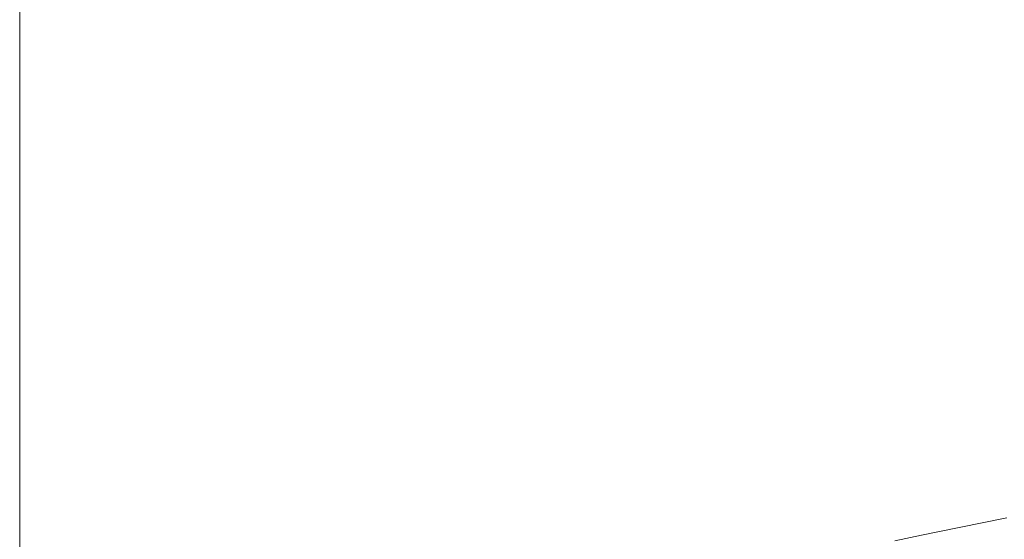
# Model space of a CAD drawing. Units: millimetres. Extents: x 645 to 9944, y -366 to 3658.
# Drawn here: x 845 to 1249, y 2268 to 2481 of the extents above; entities that cross this region are included whole.
import ezdxf

# ---------------------------------------------------------------- set-up
doc = ezdxf.new("R2010")
doc.units = ezdxf.units.MM
doc.layers.add('1', color=7, linetype='Continuous', true_color=0xffffff)
doc.styles.add('blockfont', font='simplex.shx')
doc.dimstyles.get("Standard").update_dxf_attribs({"dimtxt": 0.18, "dimasz": 0.18, "dimexe": 0.18, "dimexo": 0.0625, "dimgap": 0.09, "dimtad": 0, "dimtih": 1, "dimtoh": 1, "dimdec": 4, "dimzin": 0, "dimdsep": 46, "dimtxsty": 'Standard', "dimcen": 0.09, "dimadec": 0, "dimazin": 0, "dimtfac": 1, "dimtdec": 4, "dimtofl": 0, "dimtmove": 0, "dimatfit": 3, "dimfxl": 1, "dimtolj": 1, "dimtzin": 0, "dimarcsym": 0})

# ---------------------------------------------------------------- blocks, each defined once
blk = doc.blocks.new('_U8')
at = {"layer": '1', "color": 18, "lineweight": 13}
for p, q in [((844.749766, 1254.050024), (844.749766, 3348.510542)), ((844.749766, 3346.510542), (2582.020716, 3346.510542)), ((4820, 3346.510542), (3082.72905, 3346.510542)), ((2613.8853, 3271.510542), (2588.8853, 3271.510542)), ((2588.8853, 3271.510542), (2588.8853, 3177.760542)), ((2845.551966, 3271.510542), (2820.551966, 3271.510542)), ((2845.551966, 3177.760542), (2845.551966, 3271.510542)), ((2588.8853, 3177.760542), (2613.8853, 3177.760542)), ((2820.551966, 3177.760542), (2845.551966, 3177.760542))]:
    blk.add_line(p, q, dxfattribs=at)
at = {"layer": '1', "color": 18, "lineweight": 70}
for points in [[(844.749766, 3346.510542), (894.749717, 3359.908002), (894.749815, 3333.113083)], [(4820, 3346.510542), (4770.000049, 3333.113083), (4769.999951, 3359.908002)]]:
    blk.add_solid(points, dxfattribs=at)
at = {"layer": '1', "color": 18, "linetype": 'Continuous', "lineweight": 13, "char_height": 50, "attachment_point": 7, "line_spacing_factor": 0.903614, "style": 'blockfont'}
for s, insert in [('\\W1.2899;156.5', (2586.170716, 3307.614709)), ('\\W1.1047;BBC', (2925.44155, 3307.614709)), ('\\W1.1591;3975', (2613.4103, 3185.739709))]:
    blk.add_mtext(s, dxfattribs=dict(at, insert=insert))

msp = doc.modelspace()

# ---------------------------------------------------------------- linework, layer by layer
at = {"layer": '1', "color": 18, "linetype": 'Continuous', "lineweight": 13}
for p, q in [((1250.21823, 2276.480891), (1230.712729, 2272.518851)), ((1204.223948, 2267.088152), (1215.192157, 2269.366004)), ((1230.712729, 2272.518851), (1215.192157, 2269.366004))]:
    msp.add_line(p, q, dxfattribs=at)

# ---------------------------------------------------------------- dimensions: what is measured, and where the dimension line sits
dim = msp.add_linear_dim(base=(844.749766, 3346.510542), p1=(4820, 3450), p2=(844.749766, 1254.050024), text='<>\\P[\\C18;\\H50.00;\\Fsimplex.shx;3975\\Fsimplex.shx;\\H50.00;\\C18; ]\\C18;\\H50.00;\\Fsimplex.shx;BBC\\Fsimplex.shx;\\H50.00;\\C18;', dimstyle='Standard', override={"dimtxt": 50, "dimasz": 50, "dimexe": 2, "dimexo": 0, "dimgap": 1.5, "dimtih": 1, "dimtoh": 1, "dimdec": 1, "dimlfac": 0.03937, "dimzin": 8, "dimdsep": 46, "dimlunit": 2, "dimtxsty": 'blockfont', "dimsah": 1, "dimse1": 0, "dimse2": 0, "dimsd1": 0, "dimsd2": 0, "dimclrd": 18, "dimclre": 18, "dimclrt": 18, "dimtol": 0, "dimtm": -0.1, "dimtfac": 1, "dimtdec": 2, "dimtofl": 1, "dimtmove": 0, "dimtzin": 8, "dimlwd": 13, "dimlwe": 13}, dxfattribs=at)
dim.commit()
dim.dimension.update_dxf_attribs({"geometry": '_U8', "text_midpoint": (2832.374883, 3346.510542), "dimtype": 160})

doc.saveas('drawing.dxf')
